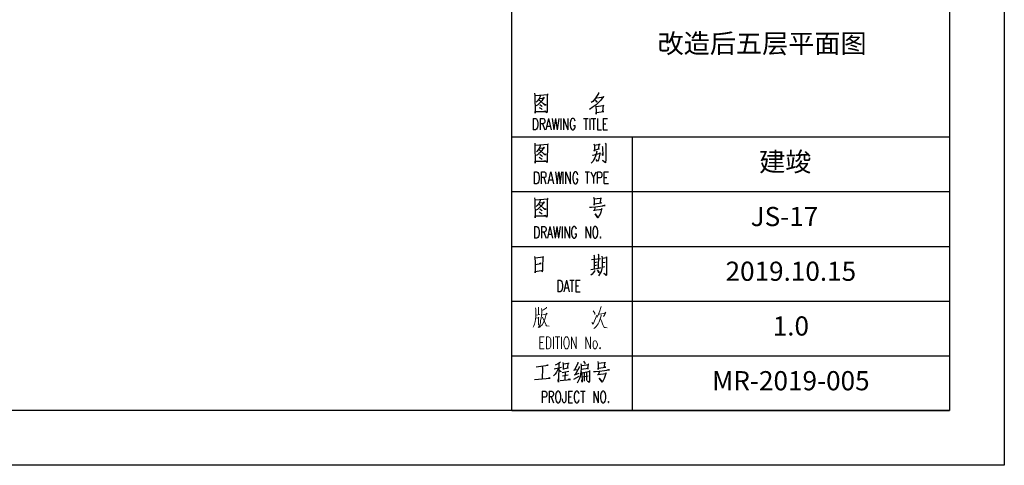
# Model space of a CAD drawing. Units: millimetres. Extents: x 963754 to 2152093, y 532391 to 1202997.
# Drawn here: x 1648631 to 1666622, y 642641 to 650782 of the extents above; entities that cross this region are included whole.
import ezdxf

# ---------------------------------------------------------------- set-up
doc = ezdxf.new("R2010")
doc.units = ezdxf.units.MM
doc.header["$LTSCALE"] = 1000
for name, color, linetype in [('LVTRY', 6, 'Continuous'), ('图框', 149, 'Continuous'), ('建-图框', 4, 'Continuous')]:
    doc.layers.add(name, color=color, linetype=linetype)
doc.styles.add('QVIEW_FONT', font='simhei.ttf', dxfattribs={"width": 0.8})
doc.styles.add('图框', font='txt')

# ---------------------------------------------------------------- blocks, each defined once
blk = doc.blocks.new('图签_签名栏')
at = {"color": 4}
for p, q in [((-8000, 5000), (0, 5000)), ((-5800, 5000), (-5800, 0)), ((-8000, 4000), (0, 4000)), ((-8000, 3000), (0, 3000)), ((-8000, 2000), (0, 2000)), ((-8000, 1000), (0, 1000)), ((-8000, 0), (0, 0))]:
    blk.add_line(p, q, dxfattribs=at)
for points in [[(-7583, 5796), (-7577, 5755), (-7572, 5431), (-7574, 5465), (-7373, 5465), (-7387, 5468), (-7416, 5465)], [(-7574, 5755), (-7336, 5774), (-7345, 5783), (-7350, 5755), (-7353, 5472), (-7356, 5440), (-7376, 5465)], [(-6413, 5812), (-6416, 5790), (-6450, 5739), (-6469, 5708), (-6492, 5679), (-6520, 5648), (-6549, 5626)], [(-7495, 5705), (-7484, 5701), (-7404, 5711), (-7413, 5720), (-7450, 5661), (-7478, 5629), (-7504, 5604), (-7529, 5582), (-7557, 5566)], [(-7481, 5752), (-7481, 5736), (-7506, 5689), (-7538, 5651), (-7552, 5635)], [(-7501, 5670), (-7492, 5670), (-7404, 5588), (-7373, 5588), (-7404, 5594), (-7418, 5601)], [(-7487, 5591), (-7455, 5569), (-7441, 5553)], [(-6452, 5714), (-6444, 5711), (-6316, 5733), (-6325, 5739), (-6348, 5708), (-6373, 5673), (-6399, 5645), (-6427, 5616), (-6458, 5588), (-6492, 5560), (-6529, 5535), (-6535, 5531), (-6557, 5519), (-6580, 5503)], [(-6484, 5679), (-6478, 5676), (-6447, 5648), (-6444, 5632), (-6455, 5654)], [(-6469, 5566), (-6464, 5557), (-6458, 5478), (-6455, 5468), (-6455, 5412), (-6458, 5437), (-6458, 5446), (-6319, 5462), (-6322, 5462), (-6336, 5462), (-6322, 5579), (-6316, 5572), (-6325, 5569), (-6461, 5550)], [(-7498, 5538), (-7461, 5516), (-7444, 5500)], [(-7608, 5338), (-7566, 5338), (-7548, 5328), (-7536, 5308), (-7530, 5288), (-7524, 5258), (-7524, 5208), (-7530, 5178), (-7536, 5158), (-7548, 5138), (-7566, 5128), (-7608, 5128)], [(-7608, 5338), (-7608, 5128)], [(-7482, 5338), (-7428, 5338), (-7410, 5328), (-7404, 5318), (-7398, 5298), (-7398, 5278), (-7404, 5258), (-7410, 5248), (-7428, 5238), (-7482, 5238)], [(-7482, 5338), (-7482, 5128)], [(-7440, 5238), (-7398, 5128)], [(-7326, 5338), (-7374, 5128)], [(-7326, 5338), (-7278, 5128)], [(-7260, 5338), (-7230, 5128)], [(-7200, 5338), (-7230, 5128)], [(-7200, 5338), (-7170, 5128)], [(-7140, 5338), (-7170, 5128)], [(-7104, 5338), (-7104, 5128)], [(-7056, 5338), (-6972, 5128)], [(-7056, 5338), (-7056, 5128)], [(-6972, 5338), (-6972, 5128)], [(-6840, 5288), (-6846, 5308), (-6858, 5328), (-6870, 5338), (-6894, 5338), (-6906, 5328), (-6918, 5308), (-6924, 5288), (-6930, 5258), (-6930, 5208), (-6924, 5178), (-6918, 5158), (-6906, 5138), (-6894, 5128), (-6870, 5128), (-6858, 5138), (-6846, 5158), (-6840, 5178), (-6840, 5208)], [(-6690, 5338), (-6606, 5338)], [(-6648, 5338), (-6648, 5128)], [(-6576, 5338), (-6576, 5128)], [(-6546, 5338), (-6462, 5338)], [(-6504, 5338), (-6504, 5128)], [(-6432, 5338), (-6432, 5128)], [(-6330, 5338), (-6252, 5338)], [(-6330, 5338), (-6330, 5128)], [(-6330, 5238), (-6282, 5238)], [(-7356, 5198), (-7296, 5198)], [(-6870, 5208), (-6840, 5208)], [(-6432, 5128), (-6360, 5128)], [(-6330, 5128), (-6252, 5128)], [(-7581, 4887), (-7576, 4846), (-7570, 4521), (-7573, 4556), (-7372, 4556), (-7386, 4559), (-7414, 4556)], [(-7573, 4846), (-7335, 4864), (-7343, 4874), (-7349, 4846), (-7352, 4562), (-7355, 4531), (-7375, 4556)], [(-6498, 4874), (-6489, 4842), (-6487, 4739), (-6492, 4757), (-6402, 4779), (-6413, 4776), (-6396, 4874), (-6393, 4861), (-6489, 4842)], [(-6294, 4887), (-6280, 4868), (-6283, 4865), (-6283, 4575), (-6285, 4546), (-6288, 4527), (-6339, 4572), (-6288, 4534), (-6283, 4550)], [(-7494, 4795), (-7482, 4792), (-7403, 4801), (-7411, 4811), (-7448, 4751), (-7477, 4720), (-7502, 4694), (-7528, 4672), (-7556, 4657)], [(-7479, 4842), (-7479, 4827), (-7505, 4779), (-7536, 4742), (-7550, 4726)], [(-7499, 4761), (-7491, 4761), (-7403, 4679), (-7372, 4679), (-7403, 4685), (-7417, 4691)], [(-7485, 4682), (-7454, 4660), (-7440, 4644)], [(-6453, 4742), (-6447, 4732), (-6458, 4688), (-6472, 4650), (-6484, 4616), (-6498, 4587), (-6515, 4559), (-6532, 4540), (-6549, 4521)], [(-6526, 4669), (-6520, 4669), (-6515, 4669), (-6382, 4701), (-6387, 4707), (-6390, 4691), (-6402, 4638), (-6407, 4606), (-6416, 4581), (-6424, 4562), (-6433, 4553), (-6458, 4584)], [(-6345, 4827), (-6336, 4814), (-6339, 4808), (-6336, 4660), (-6342, 4669), (-6339, 4698)], [(-7496, 4628), (-7460, 4606), (-7443, 4590)], [(-7458, 4143), (-7458, 4359), (-7404, 4359), (-7386, 4349), (-7380, 4338), (-7374, 4318), (-7374, 4297), (-7380, 4277), (-7386, 4267), (-7404, 4256), (-7458, 4256)], [(-7333, 4143), (-7285, 4359), (-7238, 4143)], [(-7202, 4359), (-7172, 4143), (-7142, 4359), (-7113, 4143), (-7083, 4359)], [(-7059, 4143), (-7059, 4359)], [(-7012, 4143), (-7012, 4359), (-6928, 4143), (-6928, 4359)], [(-6792, 4308), (-6798, 4328), (-6809, 4349), (-6821, 4359), (-6845, 4359), (-6857, 4349), (-6869, 4328), (-6875, 4308), (-6881, 4277), (-6881, 4225), (-6875, 4195), (-6869, 4174), (-6857, 4154), (-6845, 4143), (-6821, 4143), (-6809, 4154), (-6798, 4174), (-6792, 4195), (-6792, 4225), (-6821, 4225)], [(-6661, 4362), (-6578, 4362)], [(-6619, 4362), (-6619, 4147)], [(-6554, 4362), (-6506, 4260), (-6459, 4362)], [(-6435, 4147), (-6435, 4362), (-6382, 4362), (-6364, 4352), (-6358, 4342), (-6352, 4321), (-6352, 4291), (-6358, 4270), (-6364, 4260), (-6382, 4250), (-6435, 4250)], [(-6311, 4147), (-6311, 4362), (-6233, 4362)], [(-7416, 4256), (-7374, 4143)], [(-7315, 4215), (-7255, 4215)], [(-6506, 4260), (-6506, 4147)], [(-6311, 4260), (-6263, 4260)], [(-6311, 4147), (-6233, 4147)], [(-7583, 3889), (-7577, 3848), (-7572, 3524), (-7574, 3559), (-7373, 3559), (-7387, 3562), (-7416, 3559)], [(-7574, 3848), (-7336, 3867), (-7345, 3877), (-7350, 3848), (-7353, 3565), (-7356, 3533), (-7376, 3559)], [(-7495, 3798), (-7484, 3795), (-7404, 3804), (-7413, 3814), (-7450, 3754), (-7478, 3722), (-7504, 3697), (-7529, 3675), (-7557, 3659)], [(-7481, 3845), (-7481, 3829), (-7506, 3782), (-7538, 3744), (-7552, 3729)], [(-6506, 3899), (-6494, 3861), (-6494, 3751), (-6494, 3779), (-6358, 3795), (-6381, 3795), (-6375, 3874), (-6373, 3886), (-6367, 3877), (-6387, 3874), (-6494, 3861)], [(-7501, 3763), (-7492, 3763), (-7404, 3681), (-7373, 3681), (-7404, 3688), (-7418, 3694)], [(-7498, 3631), (-7461, 3609), (-7444, 3593)], [(-7487, 3685), (-7455, 3663), (-7441, 3647)], [(-6582, 3716), (-6545, 3716), (-6472, 3722), (-6290, 3744), (-6310, 3748), (-6339, 3741)], [(-6475, 3722), (-6494, 3647), (-6500, 3659), (-6350, 3678), (-6358, 3691), (-6358, 3678), (-6375, 3625), (-6387, 3590), (-6401, 3562), (-6412, 3540), (-6421, 3524), (-6426, 3521), (-6477, 3593), (-6424, 3527)], [(-7583, 3361), (-7541, 3361), (-7523, 3351), (-7511, 3331), (-7505, 3311), (-7499, 3281), (-7499, 3231), (-7505, 3201), (-7511, 3181), (-7523, 3161), (-7541, 3151), (-7583, 3151)], [(-7583, 3361), (-7583, 3151)], [(-7457, 3361), (-7403, 3361), (-7385, 3351), (-7379, 3341), (-7373, 3321), (-7373, 3301), (-7379, 3281), (-7385, 3271), (-7403, 3261), (-7457, 3261)], [(-7457, 3361), (-7457, 3151)], [(-7415, 3261), (-7373, 3151)], [(-7301, 3361), (-7349, 3151)], [(-7301, 3361), (-7253, 3151)], [(-7235, 3361), (-7205, 3151)], [(-7175, 3361), (-7205, 3151)], [(-7175, 3361), (-7145, 3151)], [(-7115, 3361), (-7145, 3151)], [(-7079, 3361), (-7079, 3151)], [(-7031, 3361), (-6947, 3151)], [(-7031, 3361), (-7031, 3151)], [(-6947, 3361), (-6947, 3151)], [(-6815, 3311), (-6821, 3331), (-6833, 3351), (-6845, 3361), (-6869, 3361), (-6881, 3351), (-6893, 3331), (-6899, 3311), (-6905, 3281), (-6905, 3231), (-6899, 3201), (-6893, 3181), (-6881, 3161), (-6869, 3151), (-6845, 3151), (-6833, 3161), (-6821, 3181), (-6815, 3201), (-6815, 3231)], [(-6647, 3361), (-6563, 3151)], [(-6647, 3361), (-6647, 3151)], [(-6563, 3361), (-6563, 3151)], [(-6485, 3361), (-6497, 3351), (-6509, 3331), (-6515, 3311), (-6521, 3281), (-6521, 3231), (-6515, 3201), (-6509, 3181), (-6497, 3161), (-6485, 3151), (-6461, 3151), (-6449, 3161), (-6437, 3181), (-6431, 3201), (-6425, 3231), (-6425, 3281), (-6431, 3311), (-6437, 3331), (-6449, 3351), (-6461, 3361), (-6485, 3361)], [(-7331, 3221), (-7271, 3221)], [(-6845, 3231), (-6815, 3231)], [(-6377, 3171), (-6383, 3161), (-6377, 3151), (-6371, 3161), (-6377, 3171)], [(-7583, 2816), (-7577, 2785), (-7574, 2716), (-7572, 2643), (-7572, 2634), (-7572, 2583), (-7572, 2517), (-7572, 2539), (-7461, 2558), (-7438, 2536), (-7433, 2564), (-7433, 2602), (-7430, 2675), (-7427, 2750), (-7427, 2813), (-7424, 2804), (-7574, 2782)], [(-6543, 2760), (-6376, 2779)], [(-6498, 2845), (-6492, 2826), (-6492, 2590)], [(-6490, 2706), (-6439, 2716)], [(-6419, 2864), (-6413, 2845), (-6422, 2599)], [(-6354, 2819), (-6345, 2785), (-6345, 2716), (-6348, 2640), (-6354, 2593), (-6368, 2542), (-6385, 2511), (-6416, 2464)], [(-6345, 2782), (-6260, 2797), (-6269, 2807), (-6269, 2709), (-6269, 2703), (-6266, 2561), (-6269, 2508), (-6271, 2476), (-6274, 2467), (-6317, 2508), (-6277, 2479)], [(-6342, 2703), (-6294, 2712)], [(-7572, 2668), (-7461, 2687), (-7472, 2690), (-7498, 2678)], [(-6552, 2580), (-6376, 2605), (-6385, 2608), (-6396, 2599)], [(-6487, 2561), (-6490, 2545), (-6512, 2514), (-6532, 2492), (-6552, 2476)], [(-6487, 2653), (-6441, 2662)], [(-6441, 2571), (-6410, 2533), (-6410, 2517), (-6422, 2545)], [(-6348, 2621), (-6342, 2621), (-6297, 2631)], [(-7157, 2380), (-7115, 2380), (-7097, 2370), (-7085, 2350), (-7079, 2330), (-7073, 2300), (-7073, 2250), (-7079, 2220), (-7085, 2200), (-7097, 2180), (-7115, 2170), (-7157, 2170)], [(-7157, 2380), (-7157, 2170)], [(-7001, 2380), (-7049, 2170)], [(-7001, 2380), (-6953, 2170)], [(-6941, 2380), (-6857, 2380)], [(-6899, 2380), (-6899, 2170)], [(-6827, 2380), (-6749, 2380)], [(-6827, 2380), (-6827, 2170)], [(-7031, 2240), (-6971, 2240)], [(-6827, 2280), (-6779, 2280)], [(-6827, 2170), (-6749, 2170)], [(-6687, 903), (-6662, 868), (-6659, 852)], [(-7552, 799), (-7336, 827), (-7348, 830), (-7365, 824)], [(-7444, 802), (-7438, 777), (-7441, 578)], [(-7149, 761), (-7180, 701), (-7209, 663), (-7234, 632)], [(-7090, 789), (-7226, 758)], [(-7107, 890), (-7127, 871), (-7161, 849), (-7195, 833), (-7209, 827)], [(-7141, 859), (-7146, 518), (-7152, 547), (-7146, 578)], [(-7138, 745), (-7107, 720), (-7098, 711)], [(-7064, 877), (-7061, 849), (-7058, 796), (-7058, 748)], [(-7058, 764), (-6968, 780), (-6979, 777), (-6965, 871), (-6965, 862), (-7058, 846)], [(-6792, 887), (-6795, 862), (-6857, 733), (-6860, 742), (-6792, 751)], [(-6769, 808), (-6769, 786), (-6849, 648), (-6854, 654), (-6769, 685)], [(-6738, 852), (-6732, 821), (-6732, 764), (-6738, 714), (-6744, 663), (-6749, 622), (-6761, 588), (-6778, 550), (-6806, 503)], [(-6724, 818), (-6721, 821), (-6594, 840), (-6605, 849), (-6616, 767), (-6599, 767), (-6730, 748)], [(-6718, 692), (-6568, 717), (-6579, 723), (-6577, 707), (-6577, 629), (-6579, 581), (-6582, 544), (-6588, 512), (-6613, 544), (-6591, 522)], [(-6506, 714), (-6469, 714), (-6395, 720), (-6214, 742), (-6234, 745), (-6262, 739)], [(-6429, 896), (-6418, 859), (-6418, 748), (-6418, 777), (-6282, 792), (-6304, 792), (-6299, 871), (-6296, 884), (-6290, 874), (-6310, 871), (-6418, 859)], [(-6398, 720), (-6418, 644), (-6424, 657), (-6273, 676), (-6282, 688), (-6282, 676), (-6299, 622), (-6310, 588), (-6324, 559), (-6336, 537), (-6344, 522), (-6350, 518), (-6401, 591), (-6347, 525)], [(-7583, 566), (-7299, 591), (-7308, 597), (-7333, 588)], [(-7115, 547), (-6928, 569), (-6939, 572), (-6971, 566)], [(-7078, 698), (-6956, 717)], [(-6968, 648), (-7073, 629)], [(-7022, 704), (-7027, 559)], [(-6775, 622), (-6871, 569)], [(-6732, 711), (-6721, 685), (-6721, 679), (-6715, 518), (-6721, 544), (-6718, 559)], [(-6698, 619), (-6602, 635)], [(-6679, 692), (-6676, 540)], [(-6636, 698), (-6636, 547)], [(-7445, 353), (-7391, 353), (-7373, 343), (-7367, 333), (-7361, 313), (-7361, 283), (-7367, 263), (-7373, 253), (-7391, 243), (-7445, 243)], [(-7445, 353), (-7445, 143)], [(-7319, 353), (-7265, 353), (-7247, 343), (-7241, 333), (-7235, 313), (-7235, 293), (-7241, 273), (-7247, 263), (-7265, 253), (-7319, 253)], [(-7319, 353), (-7319, 143)], [(-7277, 253), (-7235, 143)], [(-7163, 353), (-7175, 343), (-7187, 323), (-7193, 303), (-7199, 273), (-7199, 223), (-7193, 193), (-7187, 173), (-7175, 153), (-7163, 143), (-7139, 143), (-7127, 153), (-7115, 173), (-7109, 193), (-7103, 223), (-7103, 273), (-7109, 303), (-7115, 323), (-7127, 343), (-7139, 353), (-7163, 353)], [(-7013, 353), (-7013, 193), (-7019, 163), (-7025, 153), (-7037, 143), (-7049, 143), (-7061, 153), (-7067, 163), (-7073, 193), (-7073, 213)], [(-6965, 353), (-6887, 353)], [(-6965, 353), (-6965, 143)], [(-6965, 253), (-6917, 253)], [(-6767, 303), (-6773, 323), (-6785, 343), (-6797, 353), (-6821, 353), (-6833, 343), (-6845, 323), (-6851, 303), (-6857, 273), (-6857, 223), (-6851, 193), (-6845, 173), (-6833, 153), (-6821, 143), (-6797, 143), (-6785, 153), (-6773, 173), (-6767, 193)], [(-6743, 353), (-6659, 353)], [(-6701, 353), (-6701, 143)], [(-6503, 353), (-6419, 143)], [(-6503, 353), (-6503, 143)], [(-6419, 353), (-6419, 143)], [(-6341, 353), (-6353, 343), (-6365, 323), (-6371, 303), (-6377, 273), (-6377, 223), (-6371, 193), (-6365, 173), (-6353, 153), (-6341, 143), (-6317, 143), (-6305, 153), (-6293, 173), (-6287, 193), (-6281, 223), (-6281, 273), (-6287, 303), (-6293, 323), (-6305, 343), (-6317, 353), (-6341, 353)], [(-6965, 143), (-6887, 143)], [(-6233, 163), (-6239, 153), (-6233, 143), (-6227, 153), (-6233, 163)]]:
    blk.add_lwpolyline(points, dxfattribs=at)
blk.add_lwpolyline([(-7583, 4143), (-7583, 4359), (-7541, 4359), (-7523, 4349), (-7511, 4328), (-7505, 4308), (-7499, 4277), (-7499, 4225), (-7505, 4195), (-7511, 4174), (-7523, 4154), (-7541, 4143), (-7583, 4143)], close=True, dxfattribs=at)
at = {"color": 4, "lineweight": 0}
for points in [[(-7567, 1874), (-7559, 1846), (-7559, 1771), (-7559, 1716), (-7563, 1664), (-7571, 1625), (-7583, 1581), (-7595, 1550), (-7611, 1526)], [(-7457, 1866), (-7453, 1834), (-7453, 1795), (-7457, 1739), (-7464, 1688), (-7472, 1645), (-7476, 1605), (-7488, 1569), (-7500, 1538), (-7516, 1518)], [(-7512, 1890), (-7508, 1874), (-7508, 1751)], [(-7362, 1886), (-7366, 1874), (-7417, 1842), (-7449, 1826)], [(-6480, 1755), (-6484, 1779), (-6511, 1823)], [(-6369, 1902), (-6373, 1882), (-6393, 1819), (-6413, 1759), (-6424, 1728), (-6440, 1704)], [(-7559, 1688), (-7504, 1692), (-7512, 1704), (-7512, 1562), (-7512, 1577), (-7512, 1605)], [(-7555, 1743), (-7484, 1755)], [(-7437, 1747), (-7354, 1767), (-7362, 1779), (-7374, 1736), (-7389, 1688), (-7401, 1649), (-7421, 1609), (-7445, 1569), (-7472, 1542), (-7492, 1518)], [(-7437, 1704), (-7366, 1546), (-7318, 1542), (-7366, 1550), (-7377, 1565)], [(-6535, 1609), (-6515, 1577), (-6448, 1743)], [(-6369, 1751), (-6369, 1728), (-6377, 1696), (-6389, 1656), (-6405, 1621), (-6420, 1585), (-6440, 1562), (-6460, 1534), (-6484, 1514), (-6500, 1502)], [(-6409, 1763), (-6405, 1763), (-6282, 1779), (-6290, 1795), (-6302, 1755), (-6326, 1716)], [(-6381, 1676), (-6361, 1641), (-6333, 1569), (-6310, 1518), (-6258, 1514), (-6310, 1526), (-6326, 1550)], [(-7484, 1344), (-7484, 1130)], [(-7484, 1344), (-7405, 1344)], [(-7366, 1344), (-7366, 1130)], [(-7366, 1344), (-7326, 1344), (-7306, 1336), (-7294, 1312), (-7287, 1293), (-7283, 1265), (-7283, 1214), (-7287, 1182), (-7294, 1162), (-7306, 1142), (-7326, 1130), (-7366, 1130)], [(-7239, 1344), (-7239, 1130)], [(-7207, 1344), (-7120, 1344)], [(-7164, 1344), (-7164, 1130)], [(-7093, 1344), (-7093, 1130)], [(-6907, 1344), (-6907, 1130)], [(-6907, 1344), (-6824, 1130), (-6824, 1344)], [(-6646, 1344), (-6646, 1130)], [(-6646, 1344), (-6559, 1130), (-6559, 1344)], [(-7484, 1241), (-7433, 1241)], [(-7484, 1130), (-7405, 1130)]]:
    blk.add_lwpolyline(points, dxfattribs=at)
for points in [[(-7014, 1344), (-7026, 1336), (-7037, 1312), (-7041, 1293), (-7049, 1265), (-7049, 1214), (-7041, 1182), (-7037, 1162), (-7026, 1142), (-7014, 1130), (-6986, 1130), (-6974, 1142), (-6962, 1162), (-6958, 1182), (-6950, 1214), (-6950, 1265), (-6958, 1293), (-6962, 1312), (-6974, 1336), (-6986, 1344), (-7014, 1344)], [(-6488, 1273), (-6500, 1265), (-6511, 1241), (-6515, 1214), (-6515, 1194), (-6511, 1162), (-6500, 1142), (-6488, 1130), (-6468, 1130), (-6456, 1142), (-6444, 1162), (-6436, 1194), (-6436, 1214), (-6444, 1241), (-6456, 1265), (-6468, 1273), (-6488, 1273)], [(-6389, 1150), (-6397, 1142), (-6389, 1130), (-6381, 1142), (-6389, 1150)]]:
    blk.add_lwpolyline(points, close=True, dxfattribs=at)
blk = doc.blocks.new('tk2')
at = {"layer": '建-图框'}
for points in [[(317129, -205519), (317129, -146119), (443229, -146119), (443229, -205519)], [(319629, -204519), (319629, -147119), (442229, -147119), (442229, -204519)]]:
    blk.add_lwpolyline(points, close=True, dxfattribs=at)
blk.add_lwpolyline([(434229, -204519), (434229, -147119)], dxfattribs=at)
at = {"color": 4}
blk.add_blockref('图签_签名栏', (442229, -204519), dxfattribs=at)
at = {"layer": '图框', "char_height": 350, "width": 6000, "attachment_point": 5, "style": '图框'}
for s, insert in [('建竣', (439227, -200019)), ('2019.10.15', (439329, -202019)), ('1.0', (439329, -203019)), ('MR-2019-005', (439329, -204019))]:
    blk.add_mtext(s, dxfattribs=dict(at, insert=insert))

msp = doc.modelspace()

# ---------------------------------------------------------------- block references
at = {"layer": 'LVTRY'}
msp.add_blockref('tk2', (1223392.7, 848160.4), dxfattribs=at)

# ---------------------------------------------------------------- texts
at = {"color": 4, "insert": (1662196.6, 650302.7), "char_height": 350, "width": 6000, "attachment_point": 5, "style": 'QVIEW_FONT'}
msp.add_mtext('改造后五层平面图', dxfattribs=at)
at = {"layer": '图框', "insert": (1662605.3, 647141.2), "char_height": 350, "width": 6000, "attachment_point": 5, "style": '图框'}
msp.add_mtext('JS-17', dxfattribs=at)

doc.saveas('drawing.dxf')
